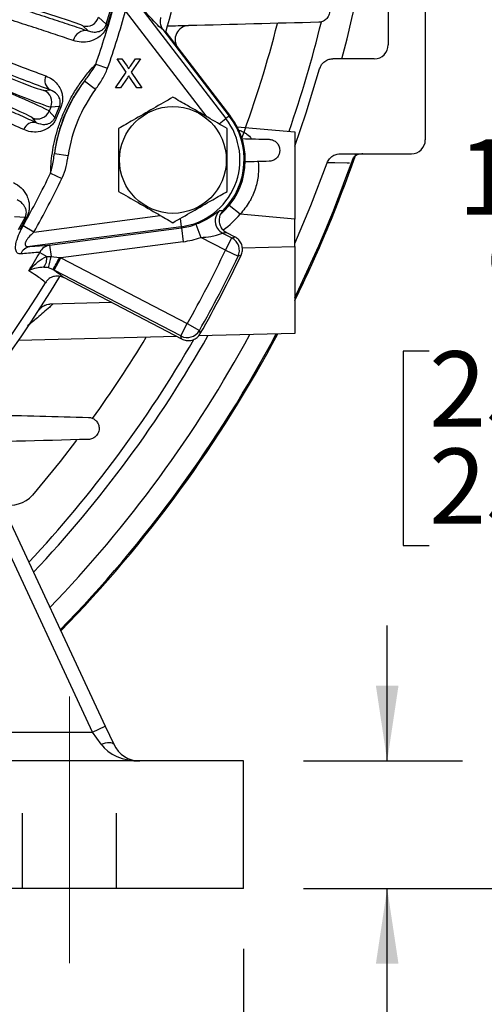
# Model space of a CAD drawing. Units: inches. Extents: x 0 to 16.8, y 0 to 10.8.
# Drawn here: x 15.1 to 15.7, y 3.8 to 5.1 of the extents above; entities that cross this region are included whole.
import ezdxf

# ---------------------------------------------------------------- set-up
doc = ezdxf.new("R2010")
doc.units = ezdxf.units.IN
doc.header["$MEASUREMENT"] = 0
doc.linetypes.add('CENTERX2', pattern=[0.8, 0.5, -0.1, 0.1, -0.1])
doc.linetypes.add('HIDDEN', pattern=[0.075, 0.05, -0.025])
doc.layers.add('DIMENSION', color=5, linetype='Continuous')
doc.layers.add('HIDDEN', color=7, linetype='HIDDEN')
doc.styles.add('SLDTEXTSTYLE1', font='TXT', dxfattribs={"width": 0.605})
doc.dimstyles.new('SLDDIMSTYLE0', dxfattribs={"dimtxt": 0.1, "dimasz": 0.1, "dimexe": 0, "dimexo": 0.0625, "dimgap": 0.025, "dimtad": 0, "dimtih": 1, "dimtoh": 1, "dimlfac": 6.5, "dimrnd": 1e-09, "dimzin": 12, "dimdsep": 46, "dimtxsty": 'SLDTEXTSTYLE1', "dimsah": 1, "dimcen": 0.09, "dimadec": 0, "dimazin": 3, "dimtfac": 1, "dimtofl": 0, "dimtmove": 0, "dimatfit": 3, "dimfxl": 1, "dimfrac": 2, "dimtolj": 1, "dimtzin": 12, "dimarcsym": 0})
doc.dimstyles.new('SLDDIMSTYLE10', dxfattribs={"dimtxt": 0.1, "dimasz": 0.1, "dimexe": 0, "dimexo": 0.0625, "dimgap": 0.025, "dimtad": 0, "dimtih": 1, "dimtoh": 1, "dimlfac": 6.5, "dimrnd": 1e-09, "dimzin": 4, "dimdsep": 46, "dimtxsty": 'SLDTEXTSTYLE1', "dimsah": 1, "dimcen": 0.09, "dimadec": 0, "dimazin": 1, "dimtfac": 1, "dimtmove": 0, "dimatfit": 0, "dimfxl": 1, "dimfrac": 2, "dimtolj": 1, "dimtzin": 12, "dimarcsym": 0})
doc.dimstyles.new('SLDDIMSTYLE2', dxfattribs={"dimtxt": 0.1, "dimasz": 0.1, "dimexe": 0, "dimexo": 0.0625, "dimgap": 0.025, "dimtad": 0, "dimtih": 1, "dimtoh": 1, "dimlfac": 6.5, "dimrnd": 1e-09, "dimzin": 4, "dimdsep": 46, "dimtxsty": 'SLDTEXTSTYLE1', "dimsah": 1, "dimcen": 0.09, "dimadec": 0, "dimazin": 1, "dimtfac": 1, "dimtdec": 3, "dimtofl": 0, "dimtmove": 0, "dimatfit": 3, "dimfxl": 1, "dimfrac": 2, "dimtolj": 1, "dimtzin": 12, "dimarcsym": 0})
doc.dimstyles.new('SLDDIMSTYLE7', dxfattribs={"dimtxt": 0.1, "dimasz": 0.1, "dimexe": 0, "dimexo": 0.0625, "dimgap": 0.025, "dimtad": 0, "dimtih": 1, "dimtoh": 1, "dimlfac": 6.5, "dimrnd": 1e-09, "dimzin": 4, "dimdsep": 46, "dimtxsty": 'SLDTEXTSTYLE1', "dimsah": 1, "dimcen": 0.09, "dimadec": 0, "dimazin": 1, "dimtfac": 1, "dimtofl": 0, "dimtmove": 0, "dimatfit": 3, "dimfxl": 1, "dimfrac": 2, "dimtolj": 1, "dimtzin": 12, "dimarcsym": 0})
doc.dimstyles.new('SLDDIMSTYLE8', dxfattribs={"dimtxt": 0.1, "dimasz": 0.1, "dimexe": 0, "dimexo": 0.0625, "dimgap": 0.025, "dimtad": 0, "dimtih": 1, "dimtoh": 1, "dimlfac": 6.5, "dimrnd": 1e-09, "dimzin": 12, "dimdsep": 46, "dimtxsty": 'SLDTEXTSTYLE1', "dimsah": 1, "dimcen": 0.09, "dimadec": 0, "dimazin": 3, "dimlim": 1, "dimtp": 0.03, "dimtm": 0.03, "dimtfac": 1, "dimtofl": 0, "dimtmove": 0, "dimatfit": 3, "dimfxl": 1, "dimfrac": 2, "dimtolj": 1, "dimtzin": 4, "dimarcsym": 0})
doc.dimstyles.new('SLDDIMSTYLE9', dxfattribs={"dimtxt": 0.1, "dimasz": 0.1, "dimexe": 0, "dimexo": 0.0625, "dimgap": 0.025, "dimtad": 0, "dimtih": 1, "dimtoh": 1, "dimlfac": 6.5, "dimrnd": 1e-09, "dimzin": 12, "dimdsep": 46, "dimtxsty": 'SLDTEXTSTYLE1', "dimsah": 1, "dimcen": 0.09, "dimadec": 0, "dimazin": 3, "dimtfac": 1, "dimtofl": 0, "dimtmove": 0, "dimatfit": 3, "dimfxl": 1, "dimfrac": 2, "dimtolj": 1, "dimtzin": 12, "dimarcsym": 0})

# ---------------------------------------------------------------- blocks, each defined once
blk = doc.blocks.new('_D_17')
at = {"layer": 'DIMENSION'}
for p, q in [((15.7327, 5.4921), (15.9179, 5.4921)), ((15.8179, 5.4921), (15.8179, 4.953)), ((15.6078, 4.6718), (15.5734, 4.6718)), ((15.5734, 4.6718), (15.5734, 4.4135)), ((16.0279, 4.6718), (16.0623, 4.6718)), ((16.0623, 4.6718), (16.0623, 4.4135)), ((15.5734, 4.4135), (15.6078, 4.4135)), ((16.0623, 4.4135), (16.0279, 4.4135)), ((15.8179, 3.9583), (15.8179, 4.3905)), ((15.4413, 3.9583), (15.9179, 3.9583))]:
    blk.add_line(p, q, dxfattribs=at)
for points in [[(15.8179, 5.4921), (15.8029, 5.3921), (15.8329, 5.3921)], [(15.8179, 3.9583), (15.8329, 4.0583), (15.8029, 4.0583)]]:
    blk.add_solid(points, dxfattribs=at)
at = {"layer": 'DIMENSION', "char_height": 0.1, "attachment_point": 1, "style": 'SLDTEXTSTYLE1'}
for s, insert in [('10.00', (15.646, 4.9528)), ('9.94', (15.6842, 4.8236)), ('254.00', (15.6078, 4.6715)), ('252.48', (15.6078, 4.5424))]:
    blk.add_mtext(s, dxfattribs=dict(at, insert=insert))
blk = doc.blocks.new('_D_22')
at = {"layer": 'DIMENSION'}
for p, q in [((14.0128, 7.7201), (16.2344, 7.7201)), ((16.1344, 7.7201), (16.1344, 6.0334)), ((15.8862, 5.8338), (15.8518, 5.8338)), ((15.8518, 5.8338), (15.8518, 5.6803)), ((16.3827, 5.8338), (16.4171, 5.8338)), ((16.4171, 5.8338), (16.4171, 5.6803)), ((15.8518, 5.6803), (15.8862, 5.6803)), ((16.4171, 5.6803), (16.3827, 5.6803)), ((16.1344, 3.9583), (16.1344, 5.6574)), ((15.4413, 3.9583), (16.2344, 3.9583))]:
    blk.add_line(p, q, dxfattribs=at)
for centre, start, end in [((16.1323, 5.8339), 153.4349, 206.5651), ((16.1366, 5.8339), 333.4349, 26.5651)]:
    blk.add_arc(centre, 0.3947, start, end, dxfattribs=at)
for points in [[(16.1344, 7.7201), (16.1194, 7.6201), (16.1494, 7.6201)], [(16.1344, 3.9583), (16.1494, 4.0583), (16.1194, 4.0583)]]:
    blk.add_solid(points, dxfattribs=at)
at = {"layer": 'DIMENSION', "char_height": 0.1, "attachment_point": 1, "style": 'SLDTEXTSTYLE1'}
for s, insert in [('24.45', (15.9626, 5.9856)), ('621.072', (15.8862, 5.8092))]:
    blk.add_mtext(s, dxfattribs=dict(at, insert=insert))
blk = doc.blocks.new('_D_23')
at = {"layer": 'DIMENSION'}
for p, q in [((14.8228, 3.8783), (14.8228, 3.4635)), ((15.3613, 3.8783), (15.3613, 3.4635)), ((15.3613, 3.5635), (14.8228, 3.5635)), ((14.2143, 3.5519), (14.1799, 3.5519)), ((14.1799, 3.5519), (14.1799, 3.3984)), ((14.558, 3.5519), (14.5924, 3.5519)), ((14.5924, 3.5519), (14.5924, 3.3984)), ((14.1799, 3.3984), (14.2143, 3.3984)), ((14.5924, 3.3984), (14.558, 3.3984))]:
    blk.add_line(p, q, dxfattribs=at)
for centre, start, end in [((14.4604, 3.552), 153.4349, 206.5651), ((14.3119, 3.552), 333.4349, 26.5651)]:
    blk.add_arc(centre, 0.3947, start, end, dxfattribs=at)
for points in [[(14.8228, 3.5635), (14.9228, 3.5485), (14.9228, 3.5785)], [(15.3613, 3.5635), (15.2613, 3.5785), (15.2613, 3.5485)]]:
    blk.add_solid(points, dxfattribs=at)
at = {"layer": 'DIMENSION', "char_height": 0.1, "attachment_point": 1, "style": 'SLDTEXTSTYLE1'}
for s, insert in [('3.50', (14.2524, 3.7037)), ('88.90', (14.2143, 3.5273))]:
    blk.add_mtext(s, dxfattribs=dict(at, insert=insert))
blk = doc.blocks.new('_D_24')
at = {"layer": 'DIMENSION'}
for p, q in [((12.6689, 3.7996), (12.6689, 3.0503)), ((15.1305, 3.7789), (15.1305, 3.0503)), ((12.6689, 3.1503), (13.5971, 3.1503)), ((13.7269, 3.1502), (13.6925, 3.1502)), ((13.6925, 3.1502), (13.6925, 2.9967)), ((14.1471, 3.1502), (14.1814, 3.1502)), ((14.1814, 3.1502), (14.1814, 2.9967)), ((15.1305, 3.1503), (14.2769, 3.1503)), ((13.6925, 2.9967), (13.7269, 2.9967)), ((14.1814, 2.9967), (14.1471, 2.9967))]:
    blk.add_line(p, q, dxfattribs=at)
for points in [[(12.6689, 3.1503), (12.7689, 3.1353), (12.7689, 3.1653)], [(15.1305, 3.1503), (15.0305, 3.1653), (15.0305, 3.1353)]]:
    blk.add_solid(points, dxfattribs=at)
at = {"layer": 'DIMENSION', "char_height": 0.1, "attachment_point": 1, "style": 'SLDTEXTSTYLE1'}
for s, insert in [('16.00', (13.7651, 3.302)), ('406.40', (13.7269, 3.1256))]:
    blk.add_mtext(s, dxfattribs=dict(at, insert=insert))
blk = doc.blocks.new('_D_25')
at = {"layer": 'DIMENSION'}
for p, q in [((12.4382, 3.8783), (12.4382, 2.6678)), ((15.3613, 3.8783), (15.3613, 2.6678)), ((12.4382, 2.7678), (13.4409, 2.7678)), ((15.3613, 2.7678), (14.4331, 2.7678)), ((13.7269, 2.7562), (13.6925, 2.7562)), ((13.6925, 2.7562), (13.6925, 2.6027)), ((14.1471, 2.7562), (14.1814, 2.7562)), ((14.1814, 2.7562), (14.1814, 2.6027)), ((13.6925, 2.6027), (13.7269, 2.6027)), ((14.1814, 2.6027), (14.1471, 2.6027))]:
    blk.add_line(p, q, dxfattribs=at)
for centre, start, end in [((13.973, 2.7564), 153.4349, 206.5651), ((13.9009, 2.7564), 333.4349, 26.5651)]:
    blk.add_arc(centre, 0.3947, start, end, dxfattribs=at)
for points in [[(12.4382, 2.7678), (12.5382, 2.7528), (12.5382, 2.7828)], [(15.3613, 2.7678), (15.2613, 2.7828), (15.2613, 2.7528)]]:
    blk.add_solid(points, dxfattribs=at)
at = {"layer": 'DIMENSION', "char_height": 0.1, "attachment_point": 1, "style": 'SLDTEXTSTYLE1'}
for s, insert in [('19.00', (13.7651, 2.908)), ('482.60', (13.7269, 2.7317))]:
    blk.add_mtext(s, dxfattribs=dict(at, insert=insert))
blk = doc.blocks.new('_D_26')
at = {"layer": 'DIMENSION'}
for p, q in [((15.5522, 4.1275), (15.5522, 4.3075)), ((15.4413, 4.1275), (15.6522, 4.1275)), ((15.4413, 3.9583), (15.6522, 3.9583)), ((15.5522, 3.5635), (15.5522, 3.9583)), ((15.6772, 3.5635), (15.5522, 3.5635)), ((15.9632, 3.5519), (15.9288, 3.5519)), ((15.9288, 3.5519), (15.9288, 3.3984)), ((16.3069, 3.5519), (16.3413, 3.5519)), ((16.3413, 3.5519), (16.3413, 3.3984)), ((15.9288, 3.3984), (15.9632, 3.3984)), ((16.3413, 3.3984), (16.3069, 3.3984))]:
    blk.add_line(p, q, dxfattribs=at)
for centre, start, end in [((16.2093, 3.552), 153.4349, 206.5651), ((16.0608, 3.552), 333.4349, 26.5651)]:
    blk.add_arc(centre, 0.3947, start, end, dxfattribs=at)
for points in [[(15.5522, 4.1275), (15.5672, 4.2275), (15.5372, 4.2275)], [(15.5522, 3.9583), (15.5372, 3.8583), (15.5672, 3.8583)]]:
    blk.add_solid(points, dxfattribs=at)
at = {"layer": 'DIMENSION', "char_height": 0.1, "attachment_point": 1, "style": 'SLDTEXTSTYLE1'}
for s, insert in [('1.10', (16.0014, 3.7037)), ('27.94', (15.9632, 3.5273))]:
    blk.add_mtext(s, dxfattribs=dict(at, insert=insert))
blk = doc.blocks.new('_D_27')
at = {"layer": 'DIMENSION'}
for p, q in [((10.8437, 4.6907), (10.8437, 10.2877)), ((15.6028, 6.1106), (15.6028, 10.2877)), ((10.8437, 10.1877), (12.7559, 10.1877)), ((15.6028, 10.1877), (13.7481, 10.1877)), ((13.0419, 10.1761), (13.0076, 10.1761)), ((13.0076, 10.1761), (13.0076, 10.0226)), ((13.4621, 10.1761), (13.4964, 10.1761)), ((13.4964, 10.1761), (13.4964, 10.0226)), ((13.0076, 10.0226), (13.0419, 10.0226)), ((13.4964, 10.0226), (13.4621, 10.0226))]:
    blk.add_line(p, q, dxfattribs=at)
for centre, start, end in [((13.288, 10.1762), 153.4349, 206.5651), ((13.216, 10.1762), 333.4349, 26.5651)]:
    blk.add_arc(centre, 0.3947, start, end, dxfattribs=at)
for points in [[(10.8437, 10.1877), (10.9437, 10.1727), (10.9437, 10.2027)], [(15.6028, 10.1877), (15.5028, 10.2027), (15.5028, 10.1727)]]:
    blk.add_solid(points, dxfattribs=at)
at = {"layer": 'DIMENSION', "char_height": 0.1, "attachment_point": 1, "style": 'SLDTEXTSTYLE1'}
for s, insert in [('30.93', (13.0801, 10.3279)), ('785.73', (13.0419, 10.1515))]:
    blk.add_mtext(s, dxfattribs=dict(at, insert=insert))

msp = doc.modelspace()

# ---------------------------------------------------------------- linework, layer by layer
at = {"color": 7, "linetype": 'Continuous', "lineweight": 25}
for p, q in [((15.60279, 6.03058), (15.60279, 4.95212)), ((15.55356, 5.90751), (15.55356, 5.07828)), ((15.21499, 5.14096), (15.33822, 4.98036)), ((15.16909, 5.11504), (15.17923, 5.10559)), ((15.17923, 5.10559), (15.18436, 5.12301)), ((15.18615, 5.12236), (15.18108, 5.10516)), ((15.15533, 5.09685), (15.1481, 5.10359)), ((15.25461, 5.09849), (15.34264, 4.98375)), ((15.25829, 5.09513), (15.34415, 4.98323)), ((15.20586, 5.04205), (15.19361, 5.05982)), ((15.19361, 5.05982), (15.20015, 5.05982)), ((15.20015, 5.05982), (15.20686, 5.05008)), ((15.21136, 5.05007), (15.21805, 5.05982)), ((15.22468, 5.05982), (15.21244, 5.04199)), ((15.21805, 5.05982), (15.22468, 5.05982)), ((15.5351, 5.05982), (15.48026, 5.05982)), ((15.16538, 5.05261), (15.18104, 5.04718)), ((15.19164, 5.02135), (15.20586, 5.04205)), ((15.20736, 5.03459), (15.19826, 5.02135)), ((15.22011, 5.02135), (15.21075, 5.03495)), ((15.21244, 5.04199), (15.22665, 5.02135)), ((15.15039, 5.03043), (15.16519, 5.01941)), ((15.19826, 5.02135), (15.19164, 5.02135)), ((15.22665, 5.02135), (15.22011, 5.02135)), ((15.0966, 5.01779), (15.10495, 5.01838)), ((15.10574, 4.99569), (15.10353, 4.99037)), ((15.11722, 4.9965), (15.10574, 4.99569)), ((15.11107, 4.98168), (15.11722, 4.9965)), ((15.11913, 4.99562), (15.11305, 4.98094)), ((15.08694, 4.97488), (15.08144, 4.98121)), ((15.10353, 4.99037), (15.11107, 4.98168)), ((15.34264, 4.98375), (15.33822, 4.98036)), ((15.35289, 4.96959), (15.42947, 4.96289)), ((15.42947, 4.96289), (15.42947, 4.84707)), ((15.11054, 4.93423), (15.1288, 4.93155)), ((15.48978, 4.93366), (15.58433, 4.93366)), ((15.10546, 4.90794), (15.12038, 4.90071)), ((15.35688, 4.85342), (15.34254, 4.86505)), ((15.07156, 4.8492), (15.05771, 4.84983)), ((15.42947, 4.84707), (15.35688, 4.85342)), ((15.06272, 4.83335), (15.07156, 4.8492)), ((15.07316, 4.84818), (15.06443, 4.83252)), ((15.08335, 4.8297), (15.06888, 4.8378)), ((15.27877, 4.83682), (15.07807, 4.8104)), ((15.27897, 4.83527), (15.27877, 4.83682)), ((15.29831, 4.84001), (15.30463, 4.82267)), ((15.42947, 4.81062), (15.42947, 4.84707)), ((15.10405, 4.81225), (15.27897, 4.83527)), ((15.27897, 4.83527), (15.28138, 4.81698)), ((15.33382, 4.82829), (15.34609, 4.8219)), ((15.33903, 4.82904), (15.35014, 4.82326)), ((15.07807, 4.8104), (15.10405, 4.81225)), ((15.10405, 4.81225), (15.10604, 4.79717)), ((15.28138, 4.81698), (15.11885, 4.79558)), ((15.33757, 4.80553), (15.30463, 4.82267)), ((15.33757, 4.80553), (15.34609, 4.8219)), ((15.42947, 4.81062), (15.42947, 4.6952)), ((15.09119, 4.80279), (15.10036, 4.79748)), ((15.33757, 4.80553), (15.35422, 4.79758)), ((15.10036, 4.79748), (15.10604, 4.79717)), ((15.10604, 4.79717), (15.11722, 4.79592)), ((15.11033, 4.77921), (15.11885, 4.79558)), ((15.11885, 4.79558), (15.28686, 4.70812)), ((15.10863, 4.78009), (15.10252, 4.78228)), ((15.27834, 4.69175), (15.11033, 4.77921)), ((15.27955, 4.68765), (15.12286, 4.76922)), ((15.18636, 4.73616), (15.10459, 4.73402)), ((15.27834, 4.69175), (15.28686, 4.70812)), ((15.28686, 4.70812), (15.30293, 4.69904)), ((15.42947, 4.6952), (15.30187, 4.69186)), ((15.27292, 4.6911), (15.06283, 4.6856)), ((15.16128, 4.16597), (14.99997, 4.51189)), ((15.02716, 4.49726), (15.17801, 4.17377)), ((15.16128, 4.16597), (15.17801, 4.17377)), ((15.17801, 4.17377), (15.18922, 4.14971)), ((15.04297, 4.16597), (15.16128, 4.16597)), ((15.17249, 4.14971), (15.16128, 4.16597)), ((15.36126, 4.12751), (15.04297, 4.12751)), ((15.36126, 3.95828), (15.36126, 4.12751)), ((15.36126, 3.95828), (14.82279, 3.95828))]:
    msp.add_line(p, q, dxfattribs=at)
at = {"color": 8, "linetype": 'Continuous', "lineweight": 25}
for p, q in [((15.31335, 4.98246), (15.20507, 5.12357)), ((15.32912, 4.97337), (15.33822, 4.98036)), ((15.3539, 4.96562), (15.35722, 4.96445)), ((15.35545, 4.96433), (15.35722, 4.96445)), ((15.08335, 4.8297), (15.25107, 4.85179)), ((15.27734, 4.84763), (15.27877, 4.83682)), ((15.35973, 4.8088), (15.42947, 4.81062))]:
    msp.add_line(p, q, dxfattribs=at)
at = {"color": 7, "linetype": 'Continuous', "lineweight": 25, "flags": 128}
for points in [[(15.42947, 4.94368), (15.44466, 4.98803), (15.4625, 5.04642)], [(15.42947, 4.81474), (15.45068, 4.8648), (15.47242, 4.92149)], [(15.34609, 4.8219), (15.34814, 4.82258), (15.35014, 4.82326)], [(15.35829, 4.79896), (15.35765, 4.79875), (15.35422, 4.79758)], [(15.30293, 4.69904), (15.3033, 4.69774), (15.30412, 4.69491)], [(15.27955, 4.68765), (15.27895, 4.68967), (15.27834, 4.69175)], [(15.13989, 4.55341), (15.11813, 4.52533), (15.08127, 4.48061)], [(15.17249, 4.14971), (15.17544, 4.15072), (15.17829, 4.15147), (15.18097, 4.15192), (15.18339, 4.15208), (15.18549, 4.15192), (15.18719, 4.15147), (15.18845, 4.15072), (15.18922, 4.14971)]]:
    msp.add_lwpolyline(points, dxfattribs=at)
at = {"color": 8, "linetype": 'Continuous', "lineweight": 25, "flags": 128}
msp.add_lwpolyline([(15.50234, 4.92139), (15.49919, 4.9214), (15.48278, 4.92146), (15.47242, 4.92149)], dxfattribs=at)
at = {"color": 7, "linetype": 'Continuous', "lineweight": 25}
msp.add_circle((15.26777, 4.92546), 0.07091, dxfattribs=at)
for centre, radius, start, end in [((13.89972, 5.49212), 1.64984, 344.80755, 15.24916), ((13.89972, 5.49212), 1.41538, 343.71102, 355.25982), ((13.89972, 5.49212), 1.3398, 340.85015, 344.2336), ((15.15285, 5.11985), 0.01694, 253.70137, 343.51757), ((13.89972, 5.49212), 1.35638, 340.85015, 344.2336), ((15.17625, 5.08857), 0.01728, 73.77625, 80.07444), ((15.2891, 5.0853), 0.01846, 91.5, 217.5), ((13.89972, 5.49212), 1.55538, 339.77889, 345.65745), ((15.15227, 5.07976), 0.01736, 79.85332, 165.86819), ((15.5351, 5.07828), 0.01846, 270, 0), ((15.11213, 5.03079), 0.01433, 154.30876, 239.97733), ((15.32107, 4.90338), 0.21278, 143.33626, 171.66374), ((15.09008, 5.00216), 0.01694, 337.56243, 67.37863), ((15.32107, 4.90338), 0.19432, 143.33626, 171.66374), ((15.12987, 5.02152), 0.02803, 243.17094, 247.48758), ((15.08789, 4.99687), 0.01694, 247.62137, 337.43757), ((15.10233, 4.95505), 0.02803, 67.51242, 71.82906), ((15.26848, 4.92516), 0.09538, 310.98534, 37.5), ((15.26706, 4.92575), 0.09527, 315.05456, 37.5), ((15.08323, 4.96103), 0.01433, 75.02267, 160.69124), ((15.26706, 4.92575), 0.0897, 277.5, 37.5), ((15.58433, 4.95212), 0.01846, 270, 0), ((13.89972, 5.49212), 1.70512, 333.78685, 340.87045), ((13.89972, 5.49212), 1.70343, 333.90248, 340.69121), ((13.89972, 5.49212), 1.3398, 330.7664, 334.14985), ((13.89972, 5.49212), 1.35638, 330.7664, 334.14985), ((15.08163, 4.86325), 0.01728, 234.36556, 240.66375), ((15.26706, 4.92575), 0.09126, 277.5, 290.0287), ((15.34236, 4.84465), 0.01846, 213.17342, 242.43904), ((15.10665, 4.79523), 0.01721, 98.69141, 153.97427), ((15.26706, 4.92575), 0.10971, 277.5, 290.0287), ((15.33755, 4.80552), 0.01847, 334.51893, 62.45596), ((15.08075, 4.79437), 0.01625, 99.49937, 156.72982), ((13.89972, 5.49212), 1.37651, 328.76249, 329.94797), ((13.89972, 5.49212), 1.59337, 330.52511, 334.47489), ((13.89972, 5.49212), 1.61183, 330.52511, 334.47489), ((13.89972, 5.49212), 1.6149, 330.41851, 334.58149), ((15.08064, 4.79507), 0.01987, 322.28455, 6.95507), ((15.02036, 4.80957), 0.08657, 341.62548, 351.76203), ((14.86817, 4.9209), 0.27866, 329.64772, 333.35121), ((13.89972, 5.49212), 1.41538, 298.66687, 329.36561), ((13.89972, 5.49212), 1.40345, 299.3994, 328.67396), ((13.89972, 5.49212), 1.67302, 316.06627, 331.49278), ((13.89972, 5.49212), 1.70343, 315.67288, 332.08162), ((13.89972, 5.49212), 1.70512, 315.65147, 332.11362), ((15.28686, 4.70814), 0.01847, 242.54404, 330.48107), ((13.89972, 5.49212), 1.6251, 316.71856, 330.51207), ((13.89972, 5.49212), 1.55538, 324.20029, 328.95689), ((15.05205, 4.50562), 0.03846, 253.82832, 319.4334), ((15.22408, 4.16597), 0.03846, 205, 270)]:
    msp.add_arc(centre, radius, start, end, dxfattribs=at)
at = {"color": 8, "linetype": 'Continuous', "lineweight": 25}
for centre, radius, start, end in [((13.89972, 5.49212), 1.61137, 340.85106, 346.23386), ((13.89972, 5.49212), 1.70511, 333.78704, 340.75167), ((15.34237, 4.84466), 0.01847, 132.94538, 213.18196), ((15.26848, 4.92516), 0.11385, 305.54561, 320.93604), ((13.89972, 5.49212), 1.70511, 315.65151, 332.11356), ((13.89972, 5.49212), 1.61137, 316.91307, 330.02035)]:
    msp.add_arc(centre, radius, start, end, dxfattribs=at)
at = {"color": 7, "linetype": 'Continuous', "lineweight": 25}
for centre, major_axis, ratio, start_param, end_param in [((15.05374, 5.13126), (0.09445, -0.02783), 0.0261859, 0.0523599, 1.5707963), ((15.00581, 5.05554), (0.09097, -0.03768), 0.0261859, 4.712389, 6.2308254), ((14.99702, 5.03434), (0.1066, -0.04416), 0.0223453, 0.0523599, 1.5707963), ((14.99933, 5.03991), (0.1066, -0.04416), 0.0223453, 4.712389, 6.2308254), ((14.99055, 5.01871), (0.09097, -0.03768), 0.0261859, 0.0523599, 1.5707963), ((15.12052, 4.7958), (0.05472, -0.01141), 0.0099617, 4.6542157, 4.6839172), ((15.112, 4.77943), (0.05712, -0.02971), 0.0150127, 4.6612357, 4.6909372), ((15.22408, 4.16597), (0.05692, 0), 0.6756757, 3.577925, 4.712389)]:
    msp.add_ellipse(centre, major_axis=major_axis, ratio=ratio, start_param=start_param, end_param=end_param, dxfattribs=at)
for points, knots in [([(14.83296, 5.19901), (14.85178, 5.19326), (14.88961, 5.18172), (14.94401, 5.16488), (14.99636, 5.1485), (15.04011, 5.13461), (15.07581, 5.12313), (15.10449, 5.11379), (15.13135, 5.10493), (15.14733, 5.09955), (15.15533, 5.09685)], [0, 0, 0, 0, 0.1443388, 0.2900363, 0.4401007, 0.5916951, 0.6925903, 0.7939461, 0.8967295, 1, 1, 1, 1]), ([(15.13543, 5.084), (15.12782, 5.08657), (15.11259, 5.0917), (15.08674, 5.10023), (15.05873, 5.10935), (15.02803, 5.11922), (14.99363, 5.13016), (14.95533, 5.1422), (14.91319, 5.1553), (14.86886, 5.16896), (14.83771, 5.17844), (14.82213, 5.18318)], [0, 0, 0, 0, 0.1011164, 0.2022328, 0.3052507, 0.4082686, 0.5156018, 0.6351115, 0.7546212, 0.8773105, 1, 1, 1, 1]), ([(14.80267, 5.15337), (14.82069, 5.14609), (14.85678, 5.13151), (14.9083, 5.11094), (14.95032, 5.09431), (14.99249, 5.07778), (15.0342, 5.0616), (15.07214, 5.04713), (15.09237, 5.03956), (15.09921, 5.037)], [0, 0, 0, 0, 0.154665, 0.3096997, 0.4643644, 0.5527765, 0.7309301, 0.9090837, 1, 1, 1, 1]), ([(15.10495, 5.01838), (15.09473, 5.02221), (15.07422, 5.0299), (15.03914, 5.0433), (15.00091, 5.05809), (14.96169, 5.07343), (14.9225, 5.0889), (14.88377, 5.10431), (14.84337, 5.12048), (14.81529, 5.13182), (14.80121, 5.1375)], [0, 0, 0, 0, 0.1315288, 0.2639709, 0.3992938, 0.5356121, 0.6501614, 0.765312, 0.8823355, 1, 1, 1, 1]), ([(15.25461, 5.09849), (15.25313, 5.09955), (15.25017, 5.1017), (15.24094, 5.11134), (15.22934, 5.12424), (15.21979, 5.13537), (15.21499, 5.14096)], [0, 0, 0, 0, 0.2686653, 0.5408784, 0.7694143, 1, 1, 1, 1]), ([(15.46139, 5.1375), (15.46303, 5.13746), (15.4646, 5.13715), (15.46761, 5.13603), (15.46906, 5.13521), (15.47101, 5.13359), (15.47163, 5.13298), (15.47277, 5.13161), (15.4733, 5.13086), (15.47422, 5.12921), (15.47462, 5.12831), (15.47524, 5.12637), (15.47546, 5.12534), (15.47567, 5.12316), (15.47565, 5.12204), (15.47534, 5.11978), (15.47505, 5.11866), (15.47423, 5.11655), (15.4737, 5.11555), (15.47248, 5.11377), (15.47179, 5.11298), (15.47035, 5.1116), (15.46957, 5.11101), (15.46798, 5.11001), (15.46718, 5.10961), (15.46554, 5.10897), (15.46471, 5.10873), (15.46305, 5.10839), (15.46222, 5.1083), (15.46139, 5.10828)], [0, 0, 0, 0, 0.125, 0.125, 0.25, 0.25, 0.3125, 0.3125, 0.375, 0.375, 0.4375, 0.4375, 0.5, 0.5, 0.5625, 0.5625, 0.625, 0.625, 0.6875, 0.6875, 0.75, 0.75, 0.8125, 0.8125, 0.875, 0.875, 0.9375, 0.9375, 1, 1, 1, 1]), ([(15.25146, 5.11469), (15.25111, 5.11264), (15.2504, 5.10855), (15.25178, 5.10283), (15.25376, 5.09979), (15.25461, 5.09849)], [0, 0, 0, 0, 0.3634367, 0.7268565, 1, 1, 1, 1]), ([(14.78792, 5.10543), (14.80591, 5.09779), (14.84205, 5.08242), (14.89413, 5.06005), (14.94432, 5.03831), (14.98515, 5.02043), (15.01736, 5.00619), (15.04211, 4.99516), (15.06554, 4.98462), (15.0798, 4.97813), (15.08694, 4.97488)], [0, 0, 0, 0, 0.1517584, 0.3049242, 0.4626084, 0.6218743, 0.7155693, 0.8095925, 0.904625, 1, 1, 1, 1]), ([(15.18108, 5.10516), (15.18052, 5.10354), (15.17926, 5.09993), (15.17577, 5.09437), (15.16924, 5.08771), (15.15991, 5.08311), (15.14882, 5.08133), (15.14068, 5.08234), (15.13627, 5.08373), (15.13543, 5.084)], [0, 0, 0, 0, 0.0581128, 0.1290198, 0.2440542, 0.4789441, 0.7118247, 0.944974, 1, 1, 1, 1]), ([(15.15533, 5.09685), (15.15744, 5.09623), (15.16168, 5.09498), (15.1679, 5.09542), (15.1729, 5.09727), (15.17616, 5.10003), (15.17762, 5.10203), (15.1783, 5.10319), (15.17884, 5.10438), (15.17911, 5.1052), (15.17923, 5.10559)], [0, 0, 0, 0, 0.2828695, 0.5680515, 0.8101734, 0.9136849, 0.9431691, 0.9654396, 0.9836833, 1, 1, 1, 1]), ([(15.06971, 4.96577), (15.06043, 4.97), (15.04185, 4.97845), (15.01036, 4.99254), (14.97807, 5.00683), (14.9417, 5.02278), (14.90103, 5.04046), (14.85393, 5.06074), (14.81247, 5.07845), (14.78664, 5.0894), (14.77774, 5.09318)], [0, 0, 0, 0, 0.125958, 0.2521152, 0.3780732, 0.4861207, 0.6317797, 0.7777475, 0.9234067, 1, 1, 1, 1]), ([(15.4625, 5.04642), (15.46327, 5.04836), (15.4648, 5.05224), (15.46937, 5.05665), (15.47472, 5.05936), (15.47853, 5.05967), (15.48026, 5.05982)], [0, 0, 0, 0, 0.2607471, 0.5214917, 0.7823015, 1, 1, 1, 1]), ([(15.10546, 4.90794), (15.10556, 4.91085), (15.10581, 4.91822), (15.10706, 4.931), (15.10955, 4.94607), (15.1133, 4.96157), (15.11826, 4.97706), (15.12451, 4.99234), (15.13067, 5.00473), (15.13782, 5.01722), (15.14597, 5.02955), (15.1559, 5.04234), (15.16235, 5.04933), (15.16538, 5.05261)], [0, 0, 0, 0, 0.0639401, 0.1618013, 0.2595812, 0.3528901, 0.4461413, 0.5393919, 0.6326608, 0.6829294, 0.7927809, 0.9027676, 1, 1, 1, 1]), ([(15.16538, 5.05261), (15.16183, 5.04687), (15.15714, 5.0393), (15.15171, 5.03216), (15.15039, 5.03043)], [0, 0, 0, 0, 0.7574722, 1, 1, 1, 1]), ([(15.16519, 5.01941), (15.16833, 5.0237), (15.17467, 5.03235), (15.17891, 5.0422), (15.18104, 5.04718)], [0, 0, 0, 0, 0.4954268, 1, 1, 1, 1]), ([(15.20686, 5.05008), (15.20729, 5.04942), (15.20789, 5.04851), (15.20863, 5.04731), (15.20878, 5.04671), (15.20885, 5.04641)], [0, 0, 0, 0, 0.5612769, 0.7817626, 1, 1, 1, 1]), ([(15.20885, 5.04641), (15.20932, 5.04709), (15.21016, 5.04831), (15.211, 5.04953), (15.21136, 5.05007)], [0, 0, 0, 0, 0.55999992, 1, 1, 1, 1]), ([(15.09921, 5.037), (15.10205, 5.0357), (15.10772, 5.03311), (15.11408, 5.02706), (15.11822, 5.02069), (15.12051, 5.01462), (15.12148, 5.009), (15.12131, 5.00296), (15.12025, 4.99842), (15.1193, 4.99603), (15.11913, 4.99562)], [0, 0, 0, 0, 0.21472092, 0.42929618, 0.59722992, 0.70487073, 0.81201143, 0.89667182, 0.98243609, 1, 1, 1, 1]), ([(15.20917, 5.03723), (15.20883, 5.03674), (15.20822, 5.03586), (15.20762, 5.03498), (15.20736, 5.03459)], [0, 0, 0, 0, 0.5600016, 1, 1, 1, 1]), ([(15.21075, 5.03495), (15.21045, 5.03537), (15.20992, 5.03613), (15.2094, 5.0369), (15.20917, 5.03723)], [0, 0, 0, 0, 0.5599998, 1, 1, 1, 1]), ([(15.15039, 5.03043), (15.14584, 5.02415), (15.1399, 5.01594), (15.13206, 5.00212), (15.12647, 4.99087), (15.12077, 4.97693), (15.11626, 4.96285), (15.11266, 4.94834), (15.11128, 4.93913), (15.11054, 4.93423)], [0, 0, 0, 0, 0.2362747, 0.3088795, 0.443117, 0.5773205, 0.7119596, 0.8467044, 1, 1, 1, 1]), ([(15.11722, 4.9965), (15.1173, 4.99672), (15.11762, 4.99751), (15.118, 4.99888), (15.11835, 5.00107), (15.11823, 5.00525), (15.1166, 5.00916), (15.11256, 5.01477), (15.10815, 5.01686), (15.10495, 5.01838)], [0, 0, 0, 0, 0.0112822, 0.0415765, 0.0704221, 0.1399712, 0.3496672, 0.5285434, 1, 1, 1, 1]), ([(15.26777, 5.00877), (15.25918, 5.00382), (15.24175, 4.99375), (15.21724, 4.9796), (15.20202, 4.97081), (15.19562, 4.96712)], [0, 0, 0, 0, 0.3599203, 0.7307399, 1, 1, 1, 1]), ([(15.33992, 4.96712), (15.33134, 4.97207), (15.3139, 4.98214), (15.28939, 4.99629), (15.27417, 5.00508), (15.26777, 5.00877)], [0, 0, 0, 0, 0.3599203, 0.7307399, 1, 1, 1, 1]), ([(15.11305, 4.98094), (15.11228, 4.97932), (15.11055, 4.97574), (15.10619, 4.97056), (15.09878, 4.96509), (15.08931, 4.96234), (15.07893, 4.96237), (15.07278, 4.96464), (15.06971, 4.96577)], [0, 0, 0, 0, 0.0719035, 0.1591046, 0.29478425, 0.54866401, 0.77422991, 1, 1, 1, 1]), ([(15.08694, 4.97488), (15.09044, 4.97368), (15.09583, 4.97184), (15.10297, 4.97346), (15.10689, 4.9759), (15.10881, 4.9779), (15.10977, 4.97919), (15.11052, 4.98041), (15.11091, 4.98131), (15.11107, 4.98168)], [0, 0, 0, 0, 0.4947168, 0.7596229, 0.8849905, 0.9262456, 0.9525073, 0.9803742, 1, 1, 1, 1]), ([(15.19562, 4.96712), (15.19562, 4.96361), (15.19562, 4.95105), (15.19562, 4.92866), (15.19562, 4.90413), (15.19562, 4.8893), (15.19562, 4.8838)], [0, 0, 0, 0, 0.1280921, 0.4589871, 0.7995499, 1, 1, 1, 1]), ([(15.33992, 4.8838), (15.33992, 4.8893), (15.33992, 4.90386), (15.33992, 4.92838), (15.33992, 4.95078), (15.33992, 4.96361), (15.33992, 4.96712)], [0, 0, 0, 0, 0.2004496, 0.5311742, 0.8719082, 1, 1, 1, 1]), ([(15.35722, 4.96445), (15.35887, 4.96379), (15.36043, 4.96308), (15.36335, 4.96152), (15.36472, 4.96068), (15.36842, 4.95797), (15.3704, 4.95591), (15.37183, 4.9535)], [0, 0, 0, 0, 0.25, 0.25, 0.5, 0.5, 1, 1, 1, 1]), ([(15.39536, 4.95289), (15.39702, 4.95284), (15.3986, 4.95253), (15.4016, 4.9514), (15.40302, 4.95059), (15.40492, 4.94901), (15.40552, 4.94843), (15.40663, 4.94713), (15.40715, 4.94641), (15.40806, 4.94485), (15.40846, 4.944), (15.40909, 4.94218), (15.40933, 4.9412), (15.4096, 4.93915), (15.40963, 4.93806), (15.40948, 4.9364), (15.4094, 4.93585), (15.40917, 4.93474), (15.40902, 4.93418), (15.40847, 4.93256), (15.40798, 4.93152), (15.40679, 4.9296), (15.4061, 4.92874), (15.40461, 4.92723), (15.40382, 4.9266), (15.40217, 4.92552), (15.40132, 4.92508), (15.39877, 4.92405), (15.39704, 4.92371), (15.39536, 4.92367)], [0, 0, 0, 0, 0.125, 0.125, 0.25, 0.25, 0.3125, 0.3125, 0.375, 0.375, 0.4375, 0.4375, 0.5, 0.5, 0.5625, 0.5625, 0.59375, 0.59375, 0.625, 0.625, 0.6875, 0.6875, 0.75, 0.75, 0.8125, 0.8125, 0.875, 0.875, 1, 1, 1, 1]), ([(15.10546, 4.90794), (15.1056, 4.90841), (15.1064, 4.91096), (15.1085, 4.91963), (15.10967, 4.92801), (15.11054, 4.93423)], [0, 0, 0, 0, 0.0548806, 0.2992741, 1, 1, 1, 1]), ([(15.12038, 4.90071), (15.12066, 4.90131), (15.12305, 4.90638), (15.12635, 4.91664), (15.12798, 4.92654), (15.1288, 4.93155)], [0, 0, 0, 0, 0.0611835, 0.5252647, 1, 1, 1, 1]), ([(15.47242, 4.92149), (15.47332, 4.92338), (15.47512, 4.92715), (15.47999, 4.93123), (15.48511, 4.93337), (15.48848, 4.93358), (15.48978, 4.93366)], [0, 0, 0, 0, 0.2756799, 0.5513568, 0.8271085, 1, 1, 1, 1]), ([(15.51995, 4.93366), (15.5179, 4.93343), (15.5138, 4.93298), (15.50945, 4.93089), (15.50784, 4.92898), (15.50756, 4.92866)], [0, 0, 0, 0, 0.4533089, 0.9066206, 1, 1, 1, 1]), ([(15.38093, 4.92329), (15.38153, 4.91789), (15.38165, 4.91219), (15.38097, 4.90471), (15.38079, 4.90319), (15.38034, 4.90013), (15.38007, 4.89858), (15.37914, 4.89395), (15.37833, 4.89087), (15.37636, 4.88473), (15.37518, 4.88166), (15.37311, 4.8771), (15.37237, 4.87557), (15.37081, 4.87258), (15.36999, 4.8711), (15.36567, 4.86386), (15.36158, 4.85844), (15.35688, 4.85342)], [0, 0, 0, 0, 0.25, 0.25, 0.3125, 0.3125, 0.375, 0.375, 0.5, 0.5, 0.625, 0.625, 0.6875, 0.6875, 0.75, 0.75, 1, 1, 1, 1]), ([(15.05631, 4.8956), (15.05986, 4.89341), (15.06695, 4.88904), (15.07316, 4.88022), (15.07622, 4.87208), (15.07726, 4.86573), (15.07714, 4.86003), (15.07598, 4.85449), (15.07447, 4.85061), (15.07342, 4.84865), (15.07316, 4.84818)], [0, 0, 0, 0, 0.26228716, 0.52422553, 0.66819643, 0.76319409, 0.85762805, 0.92444746, 0.98187078, 1, 1, 1, 1]), ([(15.19562, 4.8838), (15.2042, 4.87884), (15.22164, 4.86878), (15.24615, 4.85463), (15.26137, 4.84584), (15.26777, 4.84214)], [0, 0, 0, 0, 0.3599203, 0.7307399, 1, 1, 1, 1]), ([(15.26777, 4.84214), (15.27636, 4.8471), (15.29379, 4.85716), (15.3183, 4.87132), (15.33352, 4.8801), (15.33992, 4.8838)], [0, 0, 0, 0, 0.3599203, 0.7307399, 1, 1, 1, 1]), ([(15.07156, 4.8492), (15.07168, 4.84943), (15.07205, 4.85011), (15.07247, 4.85113), (15.073, 4.85282), (15.07356, 4.85663), (15.07271, 4.86023), (15.07052, 4.86491), (15.06689, 4.86912), (15.06302, 4.87129), (15.06107, 4.87239)], [0, 0, 0, 0, 0.010388, 0.0307415, 0.0461458, 0.0971722, 0.2768442, 0.427848, 0.7126046, 1, 1, 1, 1]), ([(15.32979, 4.85818), (15.32967, 4.85813), (15.32927, 4.85797), (15.32684, 4.85608), (15.32116, 4.85179), (15.3125, 4.84629), (15.30435, 4.84229), (15.29944, 4.84044), (15.29831, 4.84001)], [0, 0, 0, 0, 0.092501, 0.3031568, 0.5199101, 0.7228089, 0.9367289, 1, 1, 1, 1]), ([(15.33449, 4.85845), (15.33317, 4.85683), (15.33052, 4.85361), (15.32887, 4.84745), (15.32922, 4.84116), (15.33168, 4.83535), (15.33526, 4.83128), (15.33803, 4.82963), (15.33903, 4.82904)], [0, 0, 0, 0, 0.17992482, 0.35985463, 0.53966802, 0.71939217, 0.89913867, 1, 1, 1, 1]), ([(15.32979, 4.85818), (15.33056, 4.85822), (15.33214, 4.8583), (15.3337, 4.8584), (15.33449, 4.85845)], [0, 0, 0, 0, 0.4896458, 1, 1, 1, 1]), ([(15.06582, 4.80079), (15.06431, 4.80091), (15.06129, 4.80114), (15.05894, 4.80545), (15.0589, 4.81213), (15.06097, 4.82091), (15.06456, 4.82977), (15.06772, 4.83564), (15.06888, 4.8378)], [0, 0, 0, 0, 0.1765861, 0.3543547, 0.5136513, 0.665899, 0.876865, 1, 1, 1, 1]), ([(15.08335, 4.8297), (15.08205, 4.82853), (15.07872, 4.8255), (15.07459, 4.82086), (15.07225, 4.81684), (15.07155, 4.81437), (15.07158, 4.8128), (15.07236, 4.81142), (15.07428, 4.81026), (15.07657, 4.81034), (15.07807, 4.8104)], [0, 0, 0, 0, 0.1462309, 0.3759688, 0.5206282, 0.5709088, 0.658821, 0.7231085, 0.819043, 1, 1, 1, 1]), ([(15.30463, 4.82267), (15.3092, 4.82293), (15.31656, 4.82335), (15.32563, 4.82549), (15.331, 4.82733), (15.33334, 4.82824), (15.33371, 4.82827), (15.33382, 4.82829)], [0, 0, 0, 0, 0.3548411, 0.5725004, 0.766131, 0.9308499, 1, 1, 1, 1]), ([(15.33903, 4.82904), (15.33816, 4.82891), (15.33644, 4.82865), (15.33468, 4.8284), (15.33382, 4.82829)], [0, 0, 0, 0, 0.5103515, 1, 1, 1, 1]), ([(15.35829, 4.79896), (15.359, 4.80093), (15.36041, 4.80485), (15.35991, 4.81121), (15.35747, 4.81699), (15.35388, 4.82104), (15.35112, 4.82267), (15.35014, 4.82326)], [0, 0, 0, 0, 0.2198045, 0.4396125, 0.6593429, 0.8790445, 1, 1, 1, 1]), ([(15.09119, 4.80279), (15.08937, 4.80266), (15.08192, 4.80215), (15.07276, 4.80137), (15.06582, 4.80079)], [0, 0, 0, 0, 0.2439773, 1, 1, 1, 1]), ([(15.07667, 4.77828), (15.07669, 4.7783), (15.08034, 4.78275), (15.08743, 4.78991), (15.09618, 4.7957), (15.10031, 4.79745), (15.10036, 4.79748)], [0, 0, 0, 0, 0.002906, 0.5784132, 0.9944369, 1, 1, 1, 1]), ([(15.09636, 4.78291), (15.09631, 4.78291), (15.0927, 4.78297), (15.08529, 4.78195), (15.07957, 4.7798), (15.07668, 4.77829), (15.07667, 4.77828)], [0, 0, 0, 0, 0.0055299, 0.4205034, 0.9970945, 1, 1, 1, 1]), ([(15.09858, 4.76246), (15.09713, 4.76386), (15.09473, 4.76619), (15.08658, 4.7719), (15.07998, 4.77615), (15.07667, 4.77828)], [0, 0, 0, 0, 0.4327979, 0.7157495, 1, 1, 1, 1]), ([(15.10252, 4.78228), (15.10076, 4.78254), (15.09859, 4.78287), (15.09672, 4.7829), (15.09636, 4.78291)], [0, 0, 0, 0, 0.8080412, 1, 1, 1, 1]), ([(15.12286, 4.76922), (15.12093, 4.77), (15.11705, 4.77155), (15.11067, 4.77128), (15.10479, 4.76906), (15.10079, 4.76574), (15.0991, 4.76324), (15.09858, 4.76246)], [0, 0, 0, 0, 0.22468737, 0.44938771, 0.67376522, 0.89776474, 1, 1, 1, 1]), ([(15.10863, 4.78009), (15.11173, 4.77799), (15.11897, 4.77308), (15.12145, 4.77062), (15.12286, 4.76922)], [0, 0, 0, 0, 0.4284281, 1, 1, 1, 1]), ([(15.08955, 4.72557), (15.09047, 4.72699), (15.09155, 4.72824), (15.09399, 4.73042), (15.09528, 4.73129), (15.09796, 4.73267), (15.09929, 4.73316), (15.10196, 4.73382), (15.10329, 4.73399), (15.10459, 4.73402)], [0, 0, 0, 0, 0.25, 0.25, 0.5, 0.5, 0.75, 0.75, 1, 1, 1, 1]), ([(15.27955, 4.68765), (15.28149, 4.68687), (15.28536, 4.68532), (15.29173, 4.68559), (15.2976, 4.68781), (15.30177, 4.69125), (15.30351, 4.69395), (15.30412, 4.69491)], [0, 0, 0, 0, 0.2198045, 0.4396125, 0.6593429, 0.8790445, 1, 1, 1, 1]), ([(15.15563, 4.58366), (15.1574, 4.58361), (15.15904, 4.58326), (15.1621, 4.58206), (15.16349, 4.58123), (15.16533, 4.57966), (15.16591, 4.57908), (15.16696, 4.57783), (15.16743, 4.57716), (15.16828, 4.57573), (15.16864, 4.57496), (15.16925, 4.57333), (15.16949, 4.57245), (15.16981, 4.57062), (15.16989, 4.56966), (15.16983, 4.56766), (15.1697, 4.56663), (15.1692, 4.56456), (15.16882, 4.5635), (15.16781, 4.56149), (15.16717, 4.56051), (15.1657, 4.55877), (15.16486, 4.55798), (15.1631, 4.55667), (15.16216, 4.55612), (15.15935, 4.55487), (15.15744, 4.55448), (15.15563, 4.55444)], [0, 0, 0, 0, 0.125, 0.125, 0.25, 0.25, 0.3125, 0.3125, 0.375, 0.375, 0.4375, 0.4375, 0.5, 0.5, 0.5625, 0.5625, 0.625, 0.625, 0.6875, 0.6875, 0.75, 0.75, 0.8125, 0.8125, 0.875, 0.875, 1, 1, 1, 1])]:
    msp.add_open_spline(points, degree=3, knots=knots, dxfattribs=at)
for points in [[(15.28862, 5.10376), (15.27927, 5.10351), (15.26992, 5.10327), (15.26057, 5.10302)], [(15.46139, 5.10828), (15.40392, 5.10678), (15.34634, 5.10527), (15.28862, 5.10376)], [(15.35946, 4.95383), (15.37143, 4.95351), (15.3834, 4.9532), (15.39536, 4.95289)], [(15.39536, 4.92367), (15.38486, 4.92339), (15.37435, 4.92312), (15.36384, 4.92284)], [(15.0261, 4.58705), (15.0696, 4.58591), (15.11275, 4.58478), (15.15563, 4.58366)], [(15.15563, 4.55444), (15.09228, 4.55278), (15.02825, 4.5511), (14.96321, 4.5494)]]:
    msp.add_open_spline(points, degree=3, dxfattribs=at)
at = {"color": 8, "linetype": 'Continuous', "lineweight": 25}
msp.add_open_spline([(15.10859, 4.73413), (15.10714, 4.73282), (15.10007, 4.72648), (15.0883, 4.71622), (15.07922, 4.70865), (15.07498, 4.70513)], degree=3, knots=[0, 0, 0, 0, 0.1216389, 0.5906023, 1, 1, 1, 1], dxfattribs=at)
at = {"layer": 'DIMENSION', "linetype": 'CENTERX2', "lineweight": 18}
msp.add_line((15.13049, 3.85893), (15.13049, 4.21298), dxfattribs=at)
at = {"layer": 'HIDDEN'}
for p, q in [((15.19299, 4.12751), (15.06799, 4.12751)), ((15.06799, 3.95828), (15.06799, 4.12751)), ((15.19299, 3.95828), (15.19299, 4.12751)), ((15.19299, 3.95828), (15.06799, 3.95828))]:
    msp.add_line(p, q, dxfattribs=at)

# ---------------------------------------------------------------- dimensions: what is measured, and where the dimension line sits
at = {"layer": 'DIMENSION'}
for base, p1, p2, dimstyle, picture, middle in [((15.60279, 10.18768), (10.84365, 4.61075), (15.60279, 6.03058), 'SLDDIMSTYLE0', '_D_27', (13.252, 10.18768)), ((15.36126, 2.76782), (12.43818, 3.95828), (15.36126, 3.95828), 'SLDDIMSTYLE7', '_D_25', (13.93699, 2.76782)), ((14.82279, 3.56346), (15.36126, 3.95828), (14.82279, 3.95828), 'SLDDIMSTYLE7', '_D_23', (14.38613, 3.56346))]:
    dim = msp.add_linear_dim(base=base, p1=p1, p2=p2, text='(<>)', dimstyle=dimstyle, dxfattribs=at)
    dim.commit()
    dim.dimension.update_dxf_attribs({"geometry": picture, "text_midpoint": middle, "dimtype": 160})
for base, p1, dimstyle, picture, middle in [((16.13444, 3.95828), (13.93284, 7.72007), 'SLDDIMSTYLE9', '_D_22', (16.13444, 5.8454)), ((15.55215, 3.95828), (15.36126, 4.12751), 'SLDDIMSTYLE10', '_D_26', (15.55215, 3.56346))]:
    dim = msp.add_linear_dim(base=base, p1=p1, p2=(15.36126, 3.95828), angle=90, text='(<>)', dimstyle=dimstyle, dxfattribs=at)
    dim.commit()
    dim.dimension.update_dxf_attribs({"geometry": picture, "text_midpoint": middle, "dimtype": 160})
dim = msp.add_linear_dim(base=(15.81786, 3.95828), p1=(15.65268, 5.49212), p2=(15.36126, 3.95828), angle=90, dimstyle='SLDDIMSTYLE8', dxfattribs=at)
dim.commit()
dim.dimension.update_dxf_attribs({"geometry": '_D_17', "text_midpoint": (15.81786, 4.6718), "dimtype": 160})
dim = msp.add_linear_dim(base=(15.13049, 3.15029), p1=(12.66895, 3.87956), p2=(15.13049, 3.85893), dimstyle='SLDDIMSTYLE2', dxfattribs=at)
dim.commit()
dim.dimension.update_dxf_attribs({"geometry": '_D_24', "text_midpoint": (13.93699, 3.15029), "dimtype": 160})

doc.saveas('drawing.dxf')
